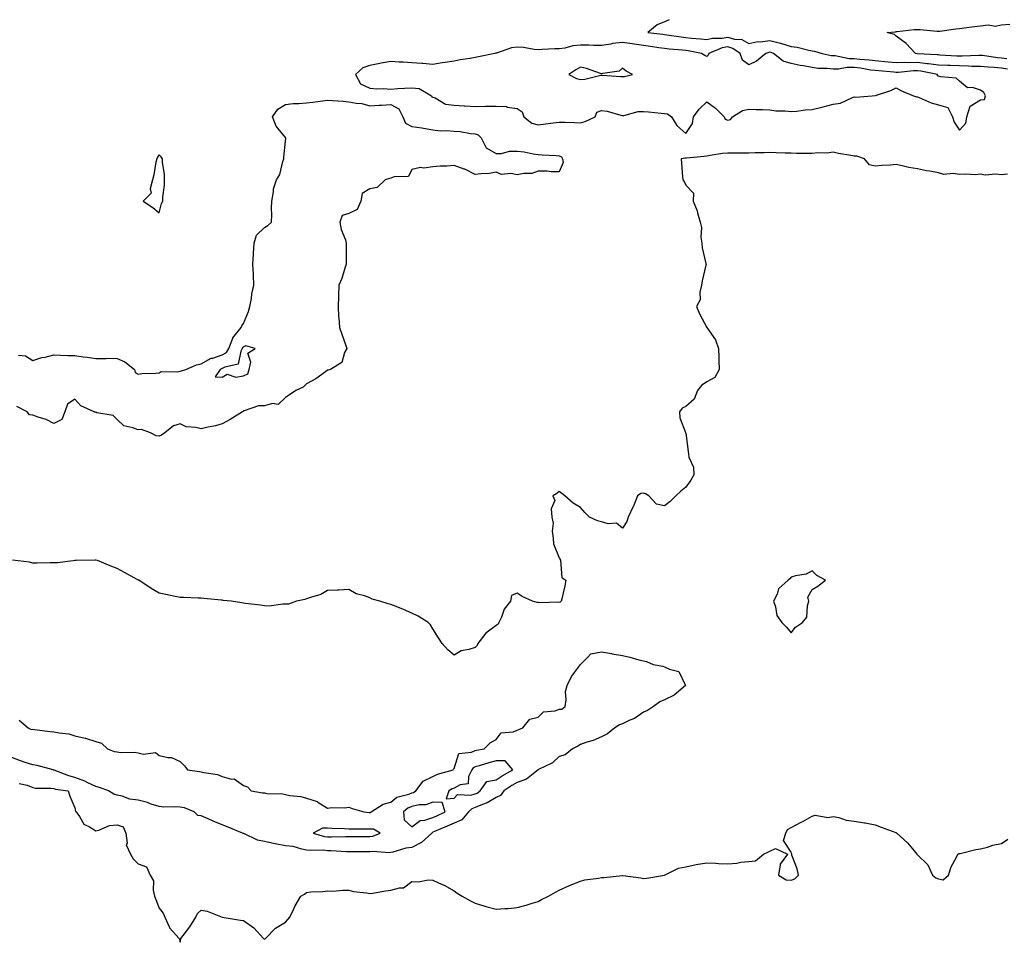
# Model space of a CAD drawing. Units: inches. Extents: x 884003 to 886643, y 7369178 to 7371818.
# Drawn here: x 885752 to 886219, y 7371380 to 7371818 of the extents above; entities that cross this region are included whole.
import ezdxf

# ---------------------------------------------------------------- set-up
doc = ezdxf.new("R2010")
doc.units = ezdxf.units.IN
doc.header["$MEASUREMENT"] = 0
doc.layers.add('Contour_88407369', color=7, linetype='Continuous', true_color=0xd702a2)

msp = doc.modelspace()

# ---------------------------------------------------------------- linework, layer by layer
at = {"layer": 'Contour_88407369'}
for points in [[(886060.26, 7371818, 3432), (886058.05, 7371816.91, 3432), (886054.45, 7371815.52, 3432), (886050.01, 7371811.92, 3432), (886057.21, 7371811.08, 3432), (886058.05, 7371810.97, 3432), (886059.14, 7371810.83, 3432), (886065.93, 7371809.8, 3432), (886068.05, 7371809.55, 3432), (886070.74, 7371809.23, 3432), (886075.1, 7371808.97, 3432), (886078.05, 7371808.57, 3432), (886080.71, 7371809.27, 3432), (886085.37, 7371809.24, 3432), (886088.05, 7371809.7, 3432), (886091.18, 7371808.79, 3432), (886094.71, 7371808.58, 3432), (886098.05, 7371806.67, 3432), (886102.37, 7371807.6, 3432), (886103.62, 7371807.49, 3432), (886108.05, 7371808.06, 3432), (886113.05, 7371806.91, 3432), (886118.05, 7371805.28, 3432), (886121.03, 7371804.9, 3432), (886126.44, 7371803.53, 3432), (886128.05, 7371803.27, 3432), (886129.21, 7371803.08, 3432), (886132.8, 7371801.92, 3432), (886137.16, 7371801.03, 3432), (886138.05, 7371800.94, 3432), (886139.03, 7371800.94, 3432), (886145.68, 7371799.55, 3432), (886148.05, 7371799.55, 3432), (886150.73, 7371799.24, 3432), (886155.08, 7371798.95, 3432), (886158.05, 7371798.57, 3432), (886164.17, 7371798.04, 3432), (886168.05, 7371797.71, 3432), (886172.16, 7371797.81, 3432), (886173.85, 7371797.72, 3432), (886178.05, 7371797.8, 3432), (886182.73, 7371797.24, 3432), (886183.33, 7371797.2, 3432), (886188.05, 7371796.54, 3432), (886192.51, 7371796.38, 3432), (886193.6, 7371796.37, 3432), (886198.05, 7371796.22, 3432), (886202.28, 7371796.15, 3432), (886203.97, 7371796, 3432), (886208.05, 7371795.92, 3432), (886211.68, 7371795.55, 3432), (886214.53, 7371795.44, 3432), (886218.05, 7371795.12, 3432), (886220.88, 7371794.75, 3432)], [(886220.58, 7371799.39, 3431), (886218.05, 7371799.72, 3431), (886216.03, 7371799.9, 3431), (886209, 7371800.97, 3431), (886208.05, 7371801.07, 3431), (886207.21, 7371801.08, 3431), (886199.31, 7371800.66, 3431), (886198.05, 7371800.68, 3431), (886196.85, 7371800.72, 3431), (886188.73, 7371801.24, 3431), (886188.05, 7371801.26, 3431), (886187.47, 7371801.34, 3431), (886178.1, 7371801.87, 3431), (886178.05, 7371801.88, 3431), (886178.01, 7371801.87, 3431), (886177.16, 7371801.92, 3431), (886172.77, 7371806.64, 3431), (886168.05, 7371810.15, 3431), (886167.11, 7371810.98, 3431), (886163.76, 7371811.92, 3431), (886167.71, 7371812.26, 3431), (886168.05, 7371812.35, 3431), (886168.49, 7371812.36, 3431), (886176.58, 7371813.39, 3431), (886178.05, 7371813.42, 3431), (886179.4, 7371813.27, 3431), (886187.38, 7371812.59, 3431), (886188.05, 7371812.52, 3431), (886188.71, 7371812.58, 3431), (886196.32, 7371813.65, 3431), (886198.05, 7371813.8, 3431), (886200.19, 7371814.06, 3431), (886205.14, 7371814.83, 3431), (886208.05, 7371815.16, 3431), (886211.68, 7371815.55, 3431), (886215, 7371814.97, 3431), (886218.05, 7371815.6, 3431), (886221.98, 7371815.85, 3431)], [(885751.28, 7371658.69, 3433), (885754.54, 7371658.41, 3433), (885758.05, 7371656.27, 3433), (885762.35, 7371657.62, 3433), (885763.99, 7371657.86, 3433), (885768.05, 7371658.85, 3433), (885771.16, 7371658.81, 3433), (885774.74, 7371658.61, 3433), (885778.05, 7371658.58, 3433), (885781.93, 7371658.04, 3433), (885783.87, 7371657.74, 3433), (885788.05, 7371657.18, 3433), (885792.79, 7371657.18, 3433), (885793.39, 7371657.26, 3433), (885798.05, 7371657.25, 3433), (885801.71, 7371655.58, 3433), (885806.32, 7371651.92, 3433), (885806.59, 7371650.46, 3433), (885808.05, 7371649.78, 3433), (885809.92, 7371650.05, 3433), (885816.28, 7371650.15, 3433), (885818.05, 7371650.36, 3433), (885819.05, 7371650.93, 3433), (885826.99, 7371650.86, 3433), (885828.05, 7371651.14, 3433), (885828.61, 7371651.36, 3433), (885830.7, 7371651.92, 3433), (885835.81, 7371654.16, 3433), (885838.05, 7371654.68, 3433), (885842.68, 7371657.29, 3433), (885843.55, 7371657.41, 3433), (885848.05, 7371658.89, 3433), (885850, 7371659.97, 3433), (885851.09, 7371661.92, 3433), (885852.97, 7371666.84, 3433), (885852.99, 7371666.98, 3433), (885857, 7371671.92, 3433), (885857.26, 7371672.71, 3433), (885858.05, 7371673.72, 3433), (885860.55, 7371679.43, 3433), (885861.11, 7371681.92, 3433), (885861.84, 7371685.71, 3433), (885862.12, 7371687.85, 3433), (885863.05, 7371691.92, 3433), (885862.82, 7371696.69, 3433), (885862.79, 7371697.18, 3433), (885862.55, 7371701.92, 3433), (885862.81, 7371706.68, 3433), (885862.82, 7371707.15, 3433), (885863.1, 7371711.92, 3433), (885864.22, 7371715.75, 3433), (885868.05, 7371719.31, 3433), (885869.67, 7371720.3, 3433), (885871.36, 7371721.92, 3433), (885871.54, 7371725.41, 3433), (885871.4, 7371728.57, 3433), (885871.6, 7371731.92, 3433), (885872.39, 7371736.26, 3433), (885872.32, 7371737.65, 3433), (885873.72, 7371741.92, 3433), (885875.4, 7371744.57, 3433), (885876.74, 7371750.61, 3433), (885877.23, 7371751.92, 3433), (885877.3, 7371752.67, 3433), (885878.05, 7371760.32, 3433), (885878.17, 7371761.8, 3433), (885878.18, 7371761.92, 3433), (885878.12, 7371761.99, 3433), (885878.05, 7371762.05, 3433), (885873.55, 7371767.42, 3433), (885871.87, 7371771.92, 3433), (885874.45, 7371775.52, 3433), (885878.05, 7371777.71, 3433), (885881.75, 7371778.22, 3433), (885884.3, 7371778.17, 3433), (885888.05, 7371778.56, 3433), (885891.07, 7371778.9, 3433), (885895.68, 7371779.55, 3433), (885898.05, 7371779.83, 3433), (885900.35, 7371779.62, 3433), (885905.41, 7371779.28, 3433), (885908.05, 7371779.02, 3433), (885911.65, 7371778.32, 3433), (885914.32, 7371778.19, 3433), (885918.05, 7371777.13, 3433), (885922.49, 7371777.48, 3433), (885923.56, 7371777.43, 3433), (885928.05, 7371777.7, 3433), (885931.82, 7371775.69, 3433), (885933.81, 7371771.92, 3433), (885935.07, 7371768.94, 3433), (885938.05, 7371767.3, 3433), (885942.75, 7371766.62, 3433), (885943.52, 7371766.45, 3433), (885948.05, 7371765.69, 3433), (885951.43, 7371765.3, 3433), (885954.54, 7371765.43, 3433), (885958.05, 7371765.13, 3433), (885960.97, 7371764.85, 3433), (885965.92, 7371764.05, 3433), (885968.05, 7371763.82, 3433), (885969.52, 7371763.39, 3433), (885970.96, 7371761.92, 3433), (885973.35, 7371757.22, 3433), (885978.05, 7371754.46, 3433), (885980.61, 7371754.48, 3433), (885984.4, 7371755.57, 3433), (885988.05, 7371755.59, 3433), (885991.35, 7371755.22, 3433), (885995.7, 7371754.27, 3433), (885998.05, 7371753.95, 3433), (885999.93, 7371753.8, 3433), (886006.47, 7371753.5, 3433), (886008.05, 7371753.38, 3433), (886009.03, 7371752.9, 3433), (886009.55, 7371751.92, 3433), (886009.82, 7371750.15, 3433), (886008.05, 7371745.8, 3433), (886004.19, 7371745.78, 3433), (886002.22, 7371746.09, 3433), (885998.05, 7371746.08, 3433), (885994.96, 7371745.01, 3433), (885991.13, 7371745, 3433), (885988.05, 7371744.37, 3433), (885985.03, 7371744.95, 3433), (885980.6, 7371744.47, 3433), (885978.05, 7371745.55, 3433), (885974.95, 7371745.02, 3433), (885971.01, 7371744.88, 3433), (885968.05, 7371744.48, 3433), (885963.15, 7371747.02, 3433), (885962.9, 7371747.07, 3433), (885958.05, 7371748.76, 3433), (885954.57, 7371748.44, 3433), (885951.46, 7371748.51, 3433), (885948.05, 7371748.11, 3433), (885943.73, 7371747.6, 3433), (885942.17, 7371747.8, 3433), (885938.05, 7371746.93, 3433), (885936.44, 7371743.53, 3433), (885929.61, 7371743.48, 3433), (885928.05, 7371742.84, 3433), (885927.34, 7371742.63, 3433), (885925.41, 7371741.92, 3433), (885921.6, 7371738.37, 3433), (885918.05, 7371737.72, 3433), (885914.49, 7371735.48, 3433), (885913.84, 7371731.92, 3433), (885912.02, 7371727.95, 3433), (885908.05, 7371726.04, 3433), (885904.88, 7371725.09, 3433), (885903.91, 7371721.92, 3433), (885904.5, 7371718.37, 3433), (885906.53, 7371713.44, 3433), (885906.92, 7371711.92, 3433), (885906.9, 7371710.77, 3433), (885906.87, 7371703.11, 3433), (885906.85, 7371701.92, 3433), (885906.2, 7371700.07, 3433), (885904.75, 7371695.22, 3433), (885903.39, 7371691.92, 3433), (885903.22, 7371687.09, 3433), (885903.28, 7371686.68, 3433), (885903.05, 7371681.92, 3433), (885903.2, 7371677.07, 3433), (885903.42, 7371676.55, 3433), (885903.73, 7371671.92, 3433), (885904.84, 7371668.71, 3433), (885906.66, 7371663.31, 3433), (885907.13, 7371661.92, 3433), (885906.11, 7371659.98, 3433), (885904.77, 7371655.2, 3433), (885899.42, 7371651.92, 3433), (885898.33, 7371651.64, 3433), (885898.05, 7371651.62, 3433), (885897.01, 7371650.88, 3433), (885892.51, 7371647.46, 3433), (885888.05, 7371645.21, 3433), (885886.42, 7371643.55, 3433), (885882.93, 7371641.92, 3433), (885880.01, 7371639.96, 3433), (885878.05, 7371638.7, 3433), (885874.55, 7371635.42, 3433), (885871.93, 7371635.8, 3433), (885868.05, 7371634.78, 3433), (885865.29, 7371634.68, 3433), (885858.42, 7371632.29, 3433), (885858.05, 7371632.26, 3433), (885857.88, 7371632.09, 3433), (885857.65, 7371631.92, 3433), (885851.75, 7371628.22, 3433), (885848.05, 7371626.12, 3433), (885844.82, 7371625.15, 3433), (885840.48, 7371624.35, 3433), (885838.05, 7371623.74, 3433), (885835.54, 7371624.43, 3433), (885830.91, 7371624.78, 3433), (885828.05, 7371626.19, 3433), (885824.79, 7371625.18, 3433), (885820.8, 7371621.92, 3433), (885819.21, 7371620.76, 3433), (885818.05, 7371620.24, 3433), (885816.67, 7371620.54, 3433), (885813.87, 7371621.92, 3433), (885809.65, 7371623.52, 3433), (885808.05, 7371623.33, 3433), (885805.63, 7371624.34, 3433), (885801.28, 7371625.16, 3433), (885798.05, 7371628.3, 3433), (885796.28, 7371630.15, 3433), (885788.52, 7371631.45, 3433), (885788.05, 7371631.65, 3433), (885787.69, 7371631.56, 3433), (885787.13, 7371631.92, 3433), (885780.82, 7371634.69, 3433), (885778.05, 7371637.84, 3433), (885774.48, 7371635.49, 3433), (885773.25, 7371631.92, 3433), (885771.77, 7371628.2, 3433), (885768.05, 7371626.28, 3433), (885764.43, 7371628.3, 3433), (885760.66, 7371629.31, 3433), (885758.05, 7371630.31, 3433), (885756.55, 7371630.42, 3433), (885755.44, 7371631.92, 3433), (885750.46, 7371634.33, 3433)], [(886220.85, 7371744.72, 3432), (886218.05, 7371744.32, 3432), (886215.29, 7371744.68, 3432), (886210.29, 7371744.16, 3432), (886208.05, 7371744.67, 3432), (886205.65, 7371744.32, 3432), (886200.88, 7371744.75, 3432), (886198.05, 7371744.48, 3432), (886194.99, 7371744.98, 3432), (886190.65, 7371744.52, 3432), (886188.05, 7371745.36, 3432), (886183.88, 7371746.09, 3432), (886182.37, 7371746.24, 3432), (886178.05, 7371747.14, 3432), (886174, 7371747.87, 3432), (886171.46, 7371748.51, 3432), (886168.05, 7371749.2, 3432), (886165.14, 7371749.01, 3432), (886161.26, 7371748.72, 3432), (886158.05, 7371748.51, 3432), (886155.29, 7371749.16, 3432), (886152.96, 7371751.92, 3432), (886149.36, 7371753.23, 3432), (886148.05, 7371753.23, 3432), (886146.42, 7371753.55, 3432), (886140.66, 7371754.53, 3432), (886138.05, 7371755.08, 3432), (886135.27, 7371754.7, 3432), (886130.86, 7371754.73, 3432), (886128.05, 7371754.42, 3432), (886125.47, 7371754.5, 3432), (886120.64, 7371754.51, 3432), (886118.05, 7371754.59, 3432), (886115.26, 7371754.71, 3432), (886110.92, 7371754.79, 3432), (886108.05, 7371754.93, 3432), (886105.24, 7371754.73, 3432), (886100.95, 7371754.82, 3432), (886098.05, 7371754.65, 3432), (886095.25, 7371754.72, 3432), (886090.75, 7371754.62, 3432), (886088.05, 7371754.69, 3432), (886085.55, 7371754.42, 3432), (886079.6, 7371753.47, 3432), (886078.05, 7371753.29, 3432), (886076.85, 7371753.12, 3432), (886068.4, 7371752.27, 3432), (886068.05, 7371752.22, 3432), (886067.75, 7371752.22, 3432), (886065.82, 7371751.92, 3432), (886066.03, 7371749.9, 3432), (886066.59, 7371743.38, 3432), (886066.74, 7371741.92, 3432), (886067.33, 7371741.2, 3432), (886068.05, 7371739.52, 3432), (886071.81, 7371735.69, 3432), (886071.6, 7371731.92, 3432), (886073.46, 7371727.32, 3432), (886073.62, 7371726.35, 3432), (886074.91, 7371721.92, 3432), (886075.53, 7371719.4, 3432), (886075.26, 7371714.71, 3432), (886075.67, 7371711.92, 3432), (886075.8, 7371709.67, 3432), (886077.67, 7371702.3, 3432), (886077.7, 7371701.92, 3432), (886077.63, 7371701.5, 3432), (886075.89, 7371694.08, 3432), (886075.62, 7371691.92, 3432), (886074.81, 7371688.68, 3432), (886074.97, 7371685, 3432), (886073.23, 7371681.92, 3432), (886074.55, 7371678.42, 3432), (886078.05, 7371671.96, 3432), (886078.1, 7371671.87, 3432), (886082.15, 7371666.02, 3432), (886083.59, 7371661.92, 3432), (886083.82, 7371657.69, 3432), (886083.76, 7371656.21, 3432), (886083.96, 7371651.92, 3432), (886081.8, 7371648.17, 3432), (886078.05, 7371646.03, 3432), (886075.54, 7371644.43, 3432), (886073.67, 7371641.92, 3432), (886072.09, 7371637.88, 3432), (886068.05, 7371634.41, 3432), (886066.36, 7371633.61, 3432), (886065.13, 7371631.92, 3432), (886065.21, 7371629.08, 3432), (886067.98, 7371621.99, 3432), (886067.98, 7371621.92, 3432), (886068.03, 7371621.9, 3432), (886068.05, 7371621.73, 3432), (886069.19, 7371613.06, 3432), (886069.45, 7371611.92, 3432), (886069.59, 7371610.39, 3432), (886071.69, 7371605.56, 3432), (886071.84, 7371601.92, 3432), (886070.56, 7371599.41, 3432), (886068.05, 7371596.04, 3432), (886065.69, 7371594.28, 3432), (886063.39, 7371591.92, 3432), (886060.65, 7371589.32, 3432), (886058.05, 7371587.21, 3432), (886054.19, 7371588.06, 3432), (886050.51, 7371591.92, 3432), (886049.04, 7371592.91, 3432), (886048.05, 7371593.26, 3432), (886046.81, 7371593.16, 3432), (886045.22, 7371591.92, 3432), (886043.2, 7371587.07, 3432), (886043.12, 7371586.85, 3432), (886040.74, 7371581.92, 3432), (886040.17, 7371579.8, 3432), (886038.05, 7371576.57, 3432), (886035.14, 7371579.01, 3432), (886031.21, 7371578.76, 3432), (886028.05, 7371579.65, 3432), (886026.18, 7371580.05, 3432), (886022.35, 7371581.92, 3432), (886020.13, 7371584, 3432), (886018.05, 7371586.42, 3432), (886014.62, 7371588.49, 3432), (886010.6, 7371591.92, 3432), (886009.24, 7371593.11, 3432), (886008.05, 7371593.98, 3432), (886006.84, 7371593.13, 3432), (886004.92, 7371591.92, 3432), (886005.93, 7371589.79, 3432), (886004.13, 7371585.84, 3432), (886004.56, 7371581.92, 3432), (886005.1, 7371578.97, 3432), (886004.7, 7371575.27, 3432), (886005.08, 7371571.92, 3432), (886005.26, 7371569.14, 3432), (886008.05, 7371562.51, 3432), (886008.31, 7371562.18, 3432), (886008.36, 7371561.92, 3432), (886008.59, 7371561.38, 3432), (886009.29, 7371553.15, 3432), (886011.2, 7371551.92, 3432), (886010.64, 7371549.33, 3432), (886009.28, 7371543.15, 3432), (886008.99, 7371541.92, 3432), (886008.47, 7371541.5, 3432), (886008.05, 7371541.37, 3432), (886007.69, 7371541.56, 3432), (885998.78, 7371541.19, 3432), (885998.05, 7371541.37, 3432), (885997.49, 7371541.36, 3432), (885995.38, 7371541.92, 3432), (885990.38, 7371544.25, 3432), (885988.05, 7371545.79, 3432), (885985.3, 7371544.67, 3432), (885984.89, 7371541.92, 3432), (885981.8, 7371538.17, 3432), (885980.56, 7371534.44, 3432), (885979.37, 7371531.92, 3432), (885978.95, 7371531.02, 3432), (885978.05, 7371530.39, 3432), (885973.21, 7371526.76, 3432), (885969.36, 7371521.92, 3432), (885968.98, 7371520.99, 3432), (885968.05, 7371519.99, 3432), (885965.14, 7371519.01, 3432), (885961.5, 7371518.47, 3432), (885958.05, 7371516.38, 3432), (885955.06, 7371518.93, 3432), (885952.45, 7371521.92, 3432), (885950.73, 7371524.59, 3432), (885948.05, 7371528.92, 3432), (885946.92, 7371530.79, 3432), (885945.84, 7371531.92, 3432), (885940.96, 7371534.83, 3432), (885938.05, 7371536.27, 3432), (885934.12, 7371537.99, 3432), (885930.55, 7371539.42, 3432), (885928.05, 7371540.45, 3432), (885926.81, 7371540.68, 3432), (885922.82, 7371541.92, 3432), (885919.11, 7371542.98, 3432), (885918.05, 7371543.53, 3432), (885915.49, 7371544.48, 3432), (885911.57, 7371545.44, 3432), (885908.05, 7371547.46, 3432), (885903.36, 7371547.23, 3432), (885902.71, 7371547.26, 3432), (885898.05, 7371547.06, 3432), (885894.88, 7371545.09, 3432), (885889.92, 7371543.79, 3432), (885888.05, 7371543.06, 3432), (885887.27, 7371542.7, 3432), (885883.24, 7371541.92, 3432), (885879.39, 7371540.58, 3432), (885878.05, 7371540.5, 3432), (885876.73, 7371540.6, 3432), (885870.31, 7371539.66, 3432), (885868.05, 7371539.77, 3432), (885866.25, 7371540.12, 3432), (885859.04, 7371540.93, 3432), (885858.05, 7371541.09, 3432), (885857.35, 7371541.22, 3432), (885852.31, 7371541.92, 3432), (885848.51, 7371542.38, 3432), (885848.05, 7371542.46, 3432), (885847.43, 7371542.54, 3432), (885839.33, 7371543.2, 3432), (885838.05, 7371543.37, 3432), (885836.53, 7371543.44, 3432), (885829.79, 7371543.66, 3432), (885828.05, 7371543.77, 3432), (885825.71, 7371544.26, 3432), (885821.25, 7371545.12, 3432), (885818.05, 7371545.85, 3432), (885814.19, 7371548.06, 3432), (885808.36, 7371551.92, 3432), (885808.16, 7371552.03, 3432), (885808.05, 7371552.1, 3432), (885807.64, 7371552.33, 3432), (885801.65, 7371555.52, 3432), (885798.05, 7371557.57, 3432), (885794.82, 7371558.69, 3432), (885788.75, 7371561.22, 3432), (885788.05, 7371561.49, 3432), (885787.61, 7371561.48, 3432), (885778.72, 7371561.25, 3432), (885778.05, 7371561.22, 3432), (885777.3, 7371561.17, 3432), (885769.76, 7371560.21, 3432), (885768.05, 7371560.13, 3432), (885766.36, 7371560.23, 3432), (885759.99, 7371559.98, 3432), (885758.05, 7371560.07, 3432), (885756.57, 7371560.44, 3432), (885748.46, 7371561.51, 3432)], [(885751.57, 7371485.44, 3432), (885755.93, 7371481.92, 3432), (885757.26, 7371481.13, 3432), (885758.05, 7371481.18, 3432), (885758.87, 7371481.1, 3432), (885766.3, 7371480.17, 3432), (885768.05, 7371480.02, 3432), (885770.51, 7371479.46, 3432), (885775.21, 7371479.08, 3432), (885778.05, 7371478.11, 3432), (885782.94, 7371477.03, 3432), (885783.15, 7371477.01, 3432), (885788.05, 7371475.43, 3432), (885790.66, 7371474.53, 3432), (885793.47, 7371471.92, 3432), (885796.69, 7371470.56, 3432), (885798.05, 7371470.41, 3432), (885799.75, 7371470.22, 3432), (885806.39, 7371470.26, 3432), (885808.05, 7371470.02, 3432), (885810.6, 7371469.37, 3432), (885816.36, 7371470.23, 3432), (885818.05, 7371468.75, 3432), (885822.18, 7371467.79, 3432), (885823.93, 7371467.8, 3432), (885828.05, 7371465.95, 3432), (885830.02, 7371463.89, 3432), (885831.47, 7371461.92, 3432), (885837.21, 7371461.08, 3432), (885838.05, 7371460.99, 3432), (885839.33, 7371460.64, 3432), (885845.79, 7371459.66, 3432), (885848.05, 7371458.8, 3432), (885852.42, 7371457.55, 3432), (885853.72, 7371457.59, 3432), (885858.05, 7371454.42, 3432), (885859.95, 7371453.82, 3432), (885861.74, 7371451.92, 3432), (885867.08, 7371450.95, 3432), (885868.05, 7371450.96, 3432), (885869.21, 7371450.75, 3432), (885876.7, 7371450.58, 3432), (885878.05, 7371450.23, 3432), (885880.15, 7371449.82, 3432), (885885.32, 7371449.19, 3432), (885888.05, 7371448.54, 3432), (885893, 7371446.87, 3432), (885893.4, 7371446.57, 3432), (885898.05, 7371443.69, 3432), (885900.1, 7371443.97, 3432), (885906.16, 7371443.81, 3432), (885908.05, 7371444.19, 3432), (885909.63, 7371443.5, 3432), (885915.21, 7371441.92, 3432), (885917.82, 7371441.69, 3432), (885918.05, 7371441.68, 3432), (885918.3, 7371441.67, 3432), (885918.79, 7371441.92, 3432), (885924.34, 7371445.63, 3432), (885928.05, 7371446.61, 3432), (885930.97, 7371449, 3432), (885936.53, 7371450.4, 3432), (885938.05, 7371451.06, 3432), (885938.76, 7371451.21, 3432), (885939.99, 7371451.92, 3432), (885943.46, 7371456.51, 3432), (885948.05, 7371458.72, 3432), (885950.14, 7371459.82, 3432), (885957.58, 7371461.92, 3432), (885957.74, 7371462.23, 3432), (885958.05, 7371462.57, 3432), (885960.31, 7371469.66, 3432), (885966.41, 7371470.28, 3432), (885968.05, 7371471.07, 3432), (885968.72, 7371471.25, 3432), (885972.33, 7371471.92, 3432), (885975.21, 7371474.76, 3432), (885978.05, 7371476.33, 3432), (885980.49, 7371479.48, 3432), (885986.06, 7371479.93, 3432), (885988.05, 7371480.72, 3432), (885988.84, 7371481.13, 3432), (885990.69, 7371481.92, 3432), (885994.06, 7371485.91, 3432), (885998.05, 7371487, 3432), (886000.55, 7371489.42, 3432), (886006.05, 7371489.92, 3432), (886008.05, 7371490.67, 3432), (886009.3, 7371490.67, 3432), (886010.83, 7371491.92, 3432), (886011.34, 7371495.21, 3432), (886010.94, 7371499.03, 3432), (886011.78, 7371501.92, 3432), (886013.81, 7371506.16, 3432), (886018.05, 7371511.9, 3432), (886018.08, 7371511.92, 3432), (886021.38, 7371515.25, 3432), (886023.03, 7371516.94, 3432), (886023.06, 7371516.93, 3432), (886028.05, 7371517.96, 3432), (886032.87, 7371517.1, 3432), (886033.17, 7371517.04, 3432), (886038.05, 7371516.24, 3432), (886041.48, 7371515.34, 3432), (886045.79, 7371514.18, 3432), (886048.05, 7371513.59, 3432), (886049.49, 7371513.36, 3432), (886052.61, 7371511.92, 3432), (886057.21, 7371511.08, 3432), (886058.05, 7371510.83, 3432), (886060.31, 7371509.66, 3432), (886064.78, 7371508.65, 3432), (886067.76, 7371502.21, 3432), (886067.96, 7371501.92, 3432), (886062.58, 7371497.39, 3432), (886058.05, 7371495.17, 3432), (886055.81, 7371494.16, 3432), (886052.74, 7371491.92, 3432), (886049.9, 7371490.08, 3432), (886048.05, 7371489.27, 3432), (886043.67, 7371486.31, 3432), (886041.58, 7371485.45, 3432), (886038.05, 7371483.72, 3432), (886036.67, 7371483.3, 3432), (886034.42, 7371481.92, 3432), (886030.98, 7371478.99, 3432), (886028.05, 7371477.55, 3432), (886024.13, 7371475.84, 3432), (886021.16, 7371475.03, 3432), (886018.05, 7371473.95, 3432), (886016.85, 7371473.12, 3432), (886014.38, 7371471.92, 3432), (886010.85, 7371469.12, 3432), (886008.05, 7371468.32, 3432), (886004.78, 7371465.19, 3432), (885998.14, 7371462.01, 3432), (885998.05, 7371461.96, 3432), (885998.02, 7371461.95, 3432), (885997.98, 7371461.92, 3432), (885992.44, 7371457.53, 3432), (885988.05, 7371455.98, 3432), (885985.51, 7371454.46, 3432), (885981.75, 7371451.92, 3432), (885980.19, 7371449.78, 3432), (885978.05, 7371448.8, 3432), (885973.78, 7371446.19, 3432), (885971.63, 7371445.5, 3432), (885968.05, 7371443.98, 3432), (885966.48, 7371443.49, 3432), (885964.98, 7371441.92, 3432), (885961.8, 7371438.17, 3432), (885958.05, 7371436.66, 3432), (885954.82, 7371435.15, 3432), (885948.71, 7371432.58, 3432), (885948.05, 7371432.29, 3432), (885947.77, 7371432.2, 3432), (885947.45, 7371431.92, 3432), (885942.61, 7371427.36, 3432), (885938.05, 7371425.04, 3432), (885935.22, 7371424.75, 3432), (885928.97, 7371422.84, 3432), (885928.05, 7371422.7, 3432), (885927.41, 7371422.56, 3432), (885919.28, 7371423.15, 3432), (885918.05, 7371422.98, 3432), (885916.99, 7371422.98, 3432), (885909.09, 7371422.96, 3432), (885908.05, 7371422.96, 3432), (885906.99, 7371422.98, 3432), (885899.61, 7371423.48, 3432), (885898.05, 7371423.51, 3432), (885896.24, 7371423.73, 3432), (885889.72, 7371423.59, 3432), (885888.05, 7371423.86, 3432), (885885.78, 7371424.19, 3432), (885881.61, 7371425.48, 3432), (885878.05, 7371425.83, 3432), (885873.2, 7371426.77, 3432), (885872.94, 7371426.81, 3432), (885868.05, 7371427.83, 3432), (885864.67, 7371428.54, 3432), (885858.33, 7371431.64, 3432), (885858.05, 7371431.73, 3432), (885857.89, 7371431.76, 3432), (885857.69, 7371431.92, 3432), (885850.85, 7371434.72, 3432), (885848.05, 7371435.85, 3432), (885843.71, 7371437.58, 3432), (885841.26, 7371438.71, 3432), (885838.05, 7371440.11, 3432), (885836.45, 7371440.31, 3432), (885834.6, 7371441.92, 3432), (885830.03, 7371443.9, 3432), (885828.05, 7371444.19, 3432), (885825.53, 7371444.44, 3432), (885820.34, 7371444.21, 3432), (885818.05, 7371444.52, 3432), (885814.28, 7371445.69, 3432), (885812.52, 7371446.39, 3432), (885808.05, 7371447.48, 3432), (885804.11, 7371447.98, 3432), (885800.54, 7371449.44, 3432), (885798.05, 7371449.96, 3432), (885796.49, 7371450.37, 3432), (885793.94, 7371451.92, 3432), (885789.73, 7371453.6, 3432), (885788.05, 7371454.01, 3432), (885784.18, 7371455.79, 3432), (885782.69, 7371456.56, 3432), (885778.05, 7371458.32, 3432), (885775.15, 7371459.02, 3432), (885768.18, 7371461.79, 3432), (885768.05, 7371461.83, 3432), (885767.97, 7371461.84, 3432), (885767.79, 7371461.92, 3432), (885760.18, 7371464.05, 3432), (885758.05, 7371464.25, 3432), (885754.51, 7371465.46, 3432), (885752.28, 7371466.15, 3432), (885748.05, 7371467.75, 3432)], [(885751.62, 7371455.49, 3431), (885755.38, 7371454.59, 3431), (885758.05, 7371453.48, 3431), (885759.3, 7371453.17, 3431), (885766.68, 7371453.29, 3431), (885768.05, 7371453.07, 3431), (885768.92, 7371452.8, 3431), (885774.91, 7371451.92, 3431), (885775.63, 7371449.5, 3431), (885778.05, 7371443.86, 3431), (885778.32, 7371442.18, 3431), (885778.63, 7371441.92, 3431), (885780.17, 7371439.8, 3431), (885782.32, 7371436.19, 3431), (885785.03, 7371434.94, 3431), (885788.05, 7371433.04, 3431), (885789.47, 7371433.34, 3431), (885794.53, 7371435.44, 3431), (885798.05, 7371435.88, 3431), (885800.98, 7371434.85, 3431), (885802.25, 7371431.92, 3431), (885802.79, 7371427.18, 3431), (885802.4, 7371426.27, 3431), (885804.52, 7371421.92, 3431), (885805.73, 7371419.6, 3431), (885808.05, 7371417.28, 3431), (885812.02, 7371415.89, 3431), (885813.79, 7371411.92, 3431), (885815.34, 7371409.22, 3431), (885815.21, 7371404.76, 3431), (885815.92, 7371401.92, 3431), (885816.54, 7371400.41, 3431), (885818.05, 7371396.28, 3431), (885820.02, 7371393.89, 3431), (885820.68, 7371391.92, 3431), (885822.92, 7371387.05, 3431), (885822.97, 7371386.85, 3431), (885827.52, 7371381.92, 3431), (885827.65, 7371381.52, 3431), (885828.05, 7371380.06, 3431), (885828.31, 7371381.66, 3431), (885828.38, 7371381.92, 3431), (885829.46, 7371383.33, 3431), (885832.63, 7371387.34, 3431), (885835.41, 7371391.92, 3431), (885836.19, 7371393.78, 3431), (885838.05, 7371395.33, 3431), (885840.91, 7371394.79, 3431), (885848.05, 7371391.92, 3431), (885856.66, 7371390.53, 3431), (885858.05, 7371390.44, 3431), (885863.04, 7371386.91, 3431), (885867.54, 7371381.92, 3431), (885867.81, 7371381.68, 3431), (885868.05, 7371381.61, 3431), (885868.26, 7371381.71, 3431), (885868.58, 7371381.92, 3431), (885873.28, 7371386.69, 3431), (885878.05, 7371389.6, 3431), (885879.14, 7371390.83, 3431), (885880.02, 7371391.92, 3431), (885882, 7371395.87, 3431), (885882.68, 7371397.29, 3431), (885885.26, 7371401.92, 3431), (885887.04, 7371402.93, 3431), (885888.05, 7371403.76, 3431), (885890.08, 7371403.95, 3431), (885895.75, 7371404.22, 3431), (885898.05, 7371404.46, 3431), (885900.53, 7371404.4, 3431), (885905.19, 7371404.78, 3431), (885908.05, 7371404.73, 3431), (885910.32, 7371404.19, 3431), (885916.49, 7371403.48, 3431), (885918.05, 7371403.17, 3431), (885919.49, 7371403.36, 3431), (885925.44, 7371404.53, 3431), (885928.05, 7371404.81, 3431), (885932.11, 7371405.98, 3431), (885934.03, 7371405.94, 3431), (885938.05, 7371408.88, 3431), (885941.23, 7371408.75, 3431), (885945.82, 7371409.69, 3431), (885948.05, 7371409.52, 3431), (885952.48, 7371407.49, 3431), (885953.3, 7371407.17, 3431), (885958.05, 7371404.42, 3431), (885959.5, 7371403.37, 3431), (885961.87, 7371401.92, 3431), (885965.87, 7371399.74, 3431), (885968.05, 7371398.65, 3431), (885972.71, 7371397.26, 3431), (885973.23, 7371397.1, 3431), (885978.05, 7371395.73, 3431), (885982.21, 7371396.08, 3431), (885983.8, 7371396.17, 3431), (885988.05, 7371396.55, 3431), (885992.23, 7371397.74, 3431), (885994.6, 7371398.47, 3431), (885998.05, 7371399.48, 3431), (885999.64, 7371400.33, 3431), (886002.88, 7371401.92, 3431), (886006.18, 7371403.79, 3431), (886008.05, 7371404.78, 3431), (886012.95, 7371407.02, 3431), (886013.27, 7371407.14, 3431), (886018.05, 7371409.15, 3431), (886020.22, 7371409.75, 3431), (886026.58, 7371410.44, 3431), (886028.05, 7371410.76, 3431), (886029.18, 7371410.79, 3431), (886037.97, 7371411.84, 3431), (886038.05, 7371411.84, 3431), (886038.15, 7371411.82, 3431), (886046.78, 7371410.65, 3431), (886048.05, 7371410.32, 3431), (886049.53, 7371410.44, 3431), (886058.05, 7371411.92, 3431), (886064.67, 7371415.3, 3431), (886068.05, 7371415.81, 3431), (886073.02, 7371416.95, 3431), (886073.08, 7371416.95, 3431), (886078.05, 7371417.74, 3431), (886082.42, 7371417.55, 3431), (886083.6, 7371417.47, 3431), (886088.05, 7371417.26, 3431), (886092.36, 7371417.61, 3431), (886094.17, 7371418.04, 3431), (886098.05, 7371418.48, 3431), (886101.22, 7371418.75, 3431), (886104.91, 7371421.92, 3431), (886107.11, 7371422.86, 3431), (886108.05, 7371423.28, 3431), (886110.72, 7371424.59, 3431), (886116.36, 7371421.92, 3431), (886112.87, 7371417.1, 3431), (886112.96, 7371416.83, 3431), (886112.15, 7371411.92, 3431), (886115.82, 7371409.69, 3431), (886118.05, 7371409.53, 3431), (886119.79, 7371410.18, 3431), (886121.57, 7371411.92, 3431), (886121.01, 7371414.88, 3431), (886118.51, 7371421.46, 3431), (886118.39, 7371421.92, 3431), (886118.33, 7371422.2, 3431), (886118.05, 7371422.79, 3431), (886114.5, 7371428.37, 3431), (886115.53, 7371431.92, 3431), (886116.39, 7371433.58, 3431), (886118.05, 7371434.61, 3431), (886122.89, 7371437.08, 3431), (886123.59, 7371437.46, 3431), (886128.05, 7371439.86, 3431), (886129.55, 7371440.42, 3431), (886135.5, 7371439.37, 3431), (886138.05, 7371439.77, 3431), (886140.7, 7371439.27, 3431), (886144.23, 7371438.1, 3431), (886148.05, 7371437.6, 3431), (886152.94, 7371436.81, 3431), (886153.26, 7371436.71, 3431), (886158.05, 7371435.75, 3431), (886160.78, 7371434.65, 3431), (886167.87, 7371432.1, 3431), (886168.05, 7371432.03, 3431), (886168.12, 7371431.99, 3431), (886168.24, 7371431.92, 3431), (886173.35, 7371427.22, 3431), (886176.52, 7371423.45, 3431), (886177.83, 7371421.92, 3431), (886177.9, 7371421.77, 3431), (886178.05, 7371421.6, 3431), (886182.98, 7371416.85, 3431), (886185.15, 7371411.92, 3431), (886186.83, 7371410.7, 3431), (886188.05, 7371410.11, 3431), (886190.32, 7371409.65, 3431), (886192.78, 7371411.92, 3431), (886194.15, 7371415.82, 3431), (886196.61, 7371420.48, 3431), (886197.26, 7371421.92, 3431), (886197.83, 7371422.14, 3431), (886198.05, 7371422.18, 3431), (886198.35, 7371422.22, 3431), (886205.83, 7371424.14, 3431), (886208.05, 7371424.37, 3431), (886211.38, 7371425.25, 3431), (886213.87, 7371426.1, 3431), (886218.05, 7371427.01, 3431), (886220.96, 7371429.01, 3431)]]:
    msp.add_polyline3d(points, dxfattribs=at)
for points in [[(886198.05, 7371765.54, 3433), (886201.12, 7371768.85, 3433), (886201.49, 7371771.92, 3433), (886203.07, 7371776.9, 3433), (886208.05, 7371779.89, 3433), (886209.86, 7371780.11, 3433), (886210.4, 7371781.92, 3433), (886209.63, 7371783.5, 3433), (886208.05, 7371784.62, 3433), (886204.21, 7371785.76, 3433), (886201.83, 7371785.7, 3433), (886198.05, 7371788.77, 3433), (886196.4, 7371790.27, 3433), (886189.16, 7371790.81, 3433), (886188.05, 7371791.2, 3433), (886187.54, 7371791.41, 3433), (886187.61, 7371791.92, 3433), (886179.66, 7371793.53, 3433), (886178.05, 7371793.73, 3433), (886176.28, 7371793.69, 3433), (886169.13, 7371793, 3433), (886168.05, 7371792.97, 3433), (886166.9, 7371793.07, 3433), (886159.81, 7371793.68, 3433), (886158.05, 7371793.83, 3433), (886155.85, 7371794.12, 3433), (886151.11, 7371794.98, 3433), (886148.05, 7371795.33, 3433), (886144.64, 7371795.33, 3433), (886140.63, 7371794.5, 3433), (886138.05, 7371794.51, 3433), (886135.17, 7371794.8, 3433), (886131.01, 7371794.88, 3433), (886128.05, 7371795.24, 3433), (886123.92, 7371796.05, 3433), (886122.43, 7371796.3, 3433), (886118.05, 7371797.21, 3433), (886114.38, 7371798.25, 3433), (886109.79, 7371801.92, 3433), (886108.59, 7371802.46, 3433), (886108.05, 7371802.58, 3433), (886107.46, 7371802.5, 3433), (886106.04, 7371801.92, 3433), (886101.72, 7371798.25, 3433), (886098.05, 7371796.54, 3433), (886094.98, 7371798.85, 3433), (886093.87, 7371801.92, 3433), (886090.47, 7371804.34, 3433), (886088.05, 7371805.04, 3433), (886085.39, 7371804.58, 3433), (886079.02, 7371801.92, 3433), (886078.79, 7371801.18, 3433), (886078.05, 7371800.57, 3433), (886077.16, 7371801.04, 3433), (886075.6, 7371801.92, 3433), (886069.29, 7371803.16, 3433), (886068.05, 7371803.31, 3433), (886066.48, 7371803.49, 3433), (886060.21, 7371804.08, 3433), (886058.05, 7371804.35, 3433), (886055.25, 7371804.72, 3433), (886051.41, 7371805.28, 3433), (886048.05, 7371805.71, 3433), (886043.61, 7371806.36, 3433), (886042.63, 7371806.51, 3433), (886038.05, 7371807.16, 3433), (886033.33, 7371806.64, 3433), (886032.58, 7371806.45, 3433), (886028.05, 7371805.8, 3433), (886024.2, 7371805.77, 3433), (886022.04, 7371805.91, 3433), (886018.05, 7371805.89, 3433), (886014.4, 7371805.57, 3433), (886010.62, 7371804.49, 3433), (886008.05, 7371804.17, 3433), (886005.86, 7371804.11, 3433), (885999.95, 7371803.82, 3433), (885998.05, 7371803.77, 3433), (885996.11, 7371803.85, 3433), (885990.97, 7371804.84, 3433), (885988.05, 7371804.93, 3433), (885985.35, 7371804.62, 3433), (885978.24, 7371802.1, 3433), (885977.92, 7371802.05, 3433), (885977.49, 7371801.92, 3433), (885969.66, 7371800.31, 3433), (885968.05, 7371800.04, 3433), (885965.72, 7371799.59, 3433), (885960.97, 7371799, 3433), (885958.05, 7371798.33, 3433), (885953.8, 7371797.68, 3433), (885952.47, 7371797.5, 3433), (885948.05, 7371796.77, 3433), (885943.3, 7371797.17, 3433), (885942.82, 7371797.15, 3433), (885938.05, 7371797.46, 3433), (885933.9, 7371797.77, 3433), (885932.06, 7371797.91, 3433), (885928.05, 7371798.21, 3433), (885923.44, 7371797.3, 3433), (885922.8, 7371797.17, 3433), (885918.05, 7371796.29, 3433), (885914.75, 7371795.22, 3433), (885911.31, 7371791.92, 3433), (885913.65, 7371787.52, 3433), (885918.05, 7371785.53, 3433), (885921.35, 7371785.22, 3433), (885924.64, 7371785.33, 3433), (885928.05, 7371785.08, 3433), (885931.43, 7371785.3, 3433), (885934.52, 7371785.45, 3433), (885938.05, 7371785.69, 3433), (885941.47, 7371785.34, 3433), (885947.3, 7371781.92, 3433), (885947.53, 7371781.4, 3433), (885948.05, 7371781.18, 3433), (885949.1, 7371780.87, 3433), (885954.08, 7371777.95, 3433), (885958.05, 7371777.47, 3433), (885962.85, 7371777.12, 3433), (885963.19, 7371777.06, 3433), (885968.05, 7371776.77, 3433), (885973.02, 7371776.89, 3433), (885973.08, 7371776.89, 3433), (885978.05, 7371777.03, 3433), (885982.91, 7371776.78, 3433), (885983.5, 7371776.47, 3433), (885988.05, 7371775.85, 3433), (885990.39, 7371774.26, 3433), (885991.2, 7371771.92, 3433), (885995.04, 7371768.91, 3433), (885998.05, 7371768.12, 3433), (886001.47, 7371768.5, 3433), (886005.13, 7371769, 3433), (886008.05, 7371769.34, 3433), (886010.68, 7371769.29, 3433), (886015.28, 7371769.15, 3433), (886018.05, 7371769.09, 3433), (886020.34, 7371769.63, 3433), (886024.99, 7371771.92, 3433), (886025.9, 7371774.07, 3433), (886028.05, 7371774.92, 3433), (886030.77, 7371774.64, 3433), (886037.26, 7371772.71, 3433), (886038.05, 7371772.6, 3433), (886038.68, 7371772.55, 3433), (886045.49, 7371774.48, 3433), (886048.05, 7371774.38, 3433), (886050.37, 7371774.24, 3433), (886056.36, 7371773.61, 3433), (886058.05, 7371773.5, 3433), (886059.38, 7371773.24, 3433), (886061.38, 7371771.92, 3433), (886063.84, 7371767.71, 3433), (886068.05, 7371763.97, 3433), (886071.2, 7371768.77, 3433), (886071.79, 7371771.92, 3433), (886074.37, 7371775.6, 3433), (886078.05, 7371778.96, 3433), (886082.2, 7371776.07, 3433), (886086.29, 7371771.92, 3433), (886086.86, 7371770.73, 3433), (886088.05, 7371770.31, 3433), (886089.35, 7371770.62, 3433), (886090.27, 7371771.92, 3433), (886095.01, 7371774.96, 3433), (886098.05, 7371775.59, 3433), (886101.47, 7371775.34, 3433), (886104.57, 7371775.4, 3433), (886108.05, 7371775.19, 3433), (886110.91, 7371774.78, 3433), (886115.26, 7371774.7, 3433), (886118.05, 7371774.39, 3433), (886120.75, 7371774.61, 3433), (886124.83, 7371775.14, 3433), (886128.05, 7371775.39, 3433), (886132.66, 7371776.53, 3433), (886133.29, 7371776.68, 3433), (886138.05, 7371777.86, 3433), (886141.53, 7371778.44, 3433), (886147.27, 7371781.14, 3433), (886148.05, 7371781.36, 3433), (886148.67, 7371781.3, 3433), (886156.61, 7371781.92, 3433), (886157.98, 7371781.99, 3433), (886158.05, 7371782.03, 3433), (886158.22, 7371782.09, 3433), (886165.5, 7371784.47, 3433), (886168.05, 7371785.58, 3433), (886170.43, 7371784.3, 3433), (886176.28, 7371781.92, 3433), (886177.56, 7371781.43, 3433), (886178.05, 7371781.35, 3433), (886178.95, 7371781.02, 3433), (886184.66, 7371778.53, 3433), (886188.05, 7371777.56, 3433), (886192.5, 7371776.37, 3433), (886194.73, 7371771.92, 3433), (886195.53, 7371769.4, 3433)], [(886038.05, 7371791.04, 3434), (886038.93, 7371791.04, 3434), (886042.86, 7371791.92, 3434), (886039.73, 7371793.6, 3434), (886038.05, 7371794.92, 3434), (886036.4, 7371793.57, 3434), (886028.65, 7371792.52, 3434), (886028.05, 7371792.3, 3434), (886027.53, 7371792.45, 3434), (886020.93, 7371794.8, 3434), (886018.05, 7371795.44, 3434), (886015.82, 7371794.15, 3434), (886012.64, 7371791.92, 3434), (886016.17, 7371790.04, 3434), (886018.05, 7371789.67, 3434), (886020.15, 7371789.82, 3434), (886027.75, 7371791.62, 3434), (886028.05, 7371791.65, 3434), (886028.32, 7371791.65, 3434), (886037.19, 7371791.06, 3434)], [(885818.05, 7371726.25, 3433), (885819.21, 7371730.76, 3433), (885819.76, 7371731.92, 3433), (885819.85, 7371733.72, 3433), (885820.53, 7371739.44, 3433), (885820.64, 7371741.92, 3433), (885820.58, 7371744.45, 3433), (885819.64, 7371750.33, 3433), (885819.6, 7371751.92, 3433), (885819.08, 7371752.95, 3433), (885818.05, 7371753.89, 3433), (885817.24, 7371752.73, 3433), (885816.9, 7371751.92, 3433), (885816.53, 7371750.4, 3433), (885815.6, 7371744.37, 3433), (885814.85, 7371741.92, 3433), (885813.81, 7371737.68, 3433), (885814.25, 7371735.72, 3433), (885810.41, 7371731.92, 3433), (885815.02, 7371728.89, 3433)], [(885858.05, 7371648.9, 3434), (885860.1, 7371649.87, 3434), (885860.76, 7371651.92, 3434), (885861.6, 7371655.47, 3434), (885860.2, 7371659.77, 3434), (885863.66, 7371661.92, 3434), (885859.26, 7371663.13, 3434), (885858.05, 7371662.73, 3434), (885857.67, 7371662.3, 3434), (885857.53, 7371661.92, 3434), (885856.86, 7371660.73, 3434), (885855.53, 7371654.44, 3434), (885849.25, 7371653.12, 3434), (885848.05, 7371652.45, 3434), (885847.65, 7371652.32, 3434), (885847.06, 7371651.92, 3434), (885844.61, 7371648.48, 3434), (885848.05, 7371648.29, 3434), (885850.28, 7371649.69, 3434), (885854.45, 7371648.32, 3434)], [(886118.05, 7371526.96, 3432), (886120.25, 7371529.72, 3432), (886123.51, 7371531.92, 3432), (886125.57, 7371534.39, 3432), (886125.83, 7371539.7, 3432), (886126.57, 7371541.92, 3432), (886126.05, 7371543.92, 3432), (886128.05, 7371547.48, 3432), (886130.86, 7371549.11, 3432), (886134.45, 7371551.92, 3432), (886130.3, 7371554.17, 3432), (886128.05, 7371556.36, 3432), (886125.17, 7371554.8, 3432), (886120.18, 7371554.05, 3432), (886118.05, 7371553.37, 3432), (886117.43, 7371552.54, 3432), (886116.62, 7371551.92, 3432), (886112.13, 7371547.83, 3432), (886111.41, 7371545.28, 3432), (886109.77, 7371541.92, 3432), (886110.75, 7371539.22, 3432), (886111.33, 7371535.2, 3432), (886113.76, 7371531.92, 3432), (886115.84, 7371529.71, 3432)], [(885968.05, 7371450.49, 3433), (885969.05, 7371450.92, 3433), (885970.53, 7371451.92, 3433), (885973.64, 7371456.33, 3433), (885978.05, 7371457.1, 3433), (885980.96, 7371459.01, 3433), (885985.97, 7371461.92, 3433), (885982.29, 7371466.16, 3433), (885978.05, 7371466.13, 3433), (885974.65, 7371465.32, 3433), (885969.97, 7371463.84, 3433), (885968.05, 7371463.33, 3433), (885967.1, 7371462.87, 3433), (885966.49, 7371461.92, 3433), (885964.93, 7371458.8, 3433), (885964.71, 7371455.26, 3433), (885960.93, 7371454.8, 3433), (885958.05, 7371453.23, 3433), (885957.1, 7371452.87, 3433), (885955.54, 7371451.92, 3433), (885954.28, 7371448.15, 3433), (885958.05, 7371448.5, 3433), (885959.68, 7371450.29, 3433), (885965.97, 7371449.84, 3433)], [(885948.05, 7371439.24, 3433), (885949.92, 7371440.05, 3433), (885953.79, 7371441.92, 3433), (885952.49, 7371446.36, 3433), (885948.05, 7371446.58, 3433), (885944.72, 7371445.25, 3433), (885941.45, 7371445.32, 3433), (885938.05, 7371444.59, 3433), (885936.18, 7371443.79, 3433), (885934.04, 7371441.92, 3433), (885934.39, 7371438.26, 3433), (885938.05, 7371434.8, 3433), (885942.04, 7371437.93, 3433), (885944.12, 7371437.99, 3433)], [(885918.05, 7371430.25, 3433), (885919.51, 7371430.45, 3433), (885923.03, 7371431.92, 3433), (885919.84, 7371433.71, 3433), (885918.05, 7371433.74, 3433), (885916.16, 7371433.81, 3433), (885909.88, 7371433.75, 3433), (885908.05, 7371433.82, 3433), (885906.1, 7371433.87, 3433), (885900.24, 7371434.11, 3433), (885898.05, 7371434.16, 3433), (885895.68, 7371434.29, 3433), (885891.23, 7371431.92, 3433), (885896.48, 7371430.35, 3433), (885898.05, 7371430.17, 3433), (885899.83, 7371430.14, 3433), (885906.48, 7371430.35, 3433), (885908.05, 7371430.32, 3433), (885909.65, 7371430.32, 3433), (885916.39, 7371430.26, 3433)]]:
    msp.add_polyline3d(points, close=True, dxfattribs=at)

doc.saveas('drawing.dxf')
